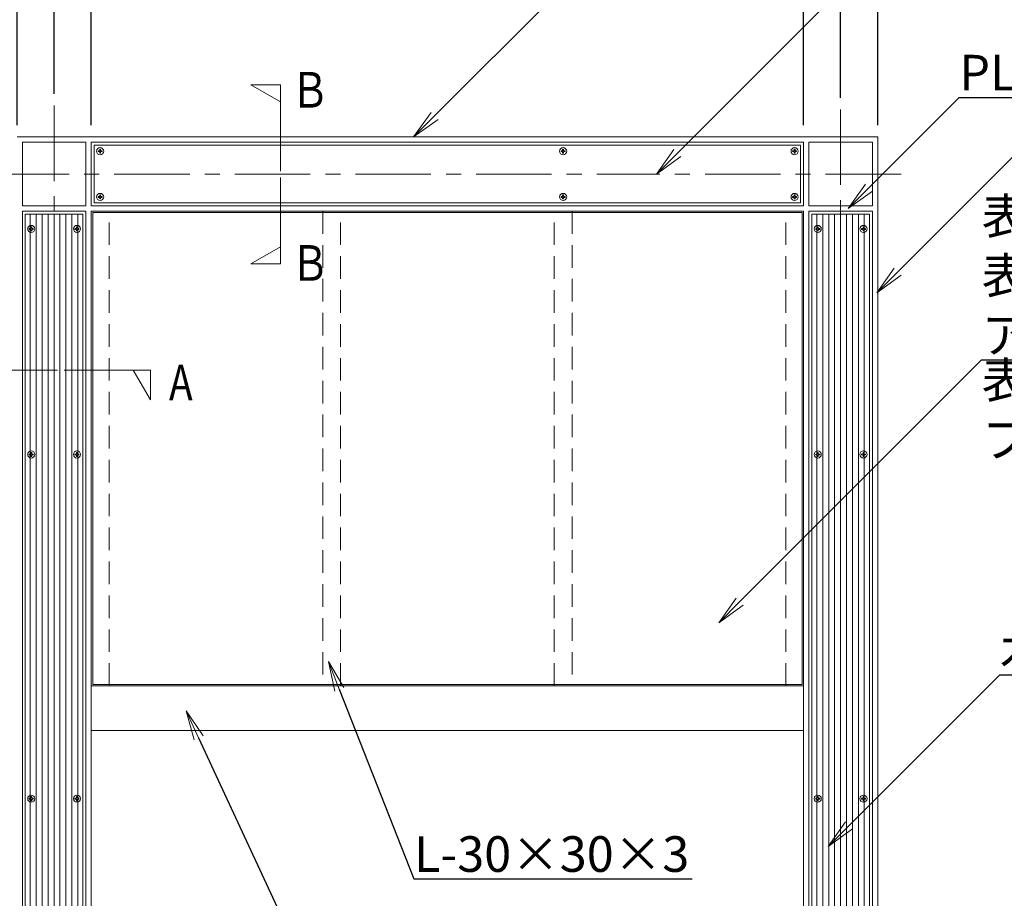
# Model space of a CAD drawing. Extents: x 11663 to 20069, y -491 to 5449.
# Drawn here: x 13108 to 14767, y 1930 to 3410 of the extents above; entities that cross this region are included whole.
import ezdxf
from ezdxf import colors
from ezdxf.entities.mleader import LeaderData, LeaderLine
from ezdxf.math import Vec2, Vec3

# ---------------------------------------------------------------- set-up
doc = ezdxf.new("R2010")
doc.units = 0
doc.header["$LTSCALE"] = 2
doc.header["$MEASUREMENT"] = 0
doc.header["$PDMODE"] = 1
doc.linetypes.add('CENTER', pattern=[50.79999999999998, 31.75, -6.349999999999998, 6.349999999999998, -6.349999999999998])
doc.linetypes.add('DASHED', pattern=[19.049999999999997, 12.7, -6.349999999999998])
doc.layers.get('0').update_dxf_attribs({"linetype": 'CONTINUOUS'})
doc.layers.get('DefPoints').update_dxf_attribs({"linetype": 'CONTINUOUS'})
for name, color, linetype, lineweight in [('FRAM3', 1, 'CONTINUOUS', 50), ('オレンジウッド', 30, 'CONTINUOUS', 18), ('ボルトナット', 8, 'CONTINUOUS', 9), ('基準線', 6, 'CENTER', 13), ('外形線', 7, 'CONTINUOUS', 18), ('寸法線', 3, 'CONTINUOUS', 18), ('文字', 4, 'CONTINUOUS', 18), ('文字引出', 4, 'CONTINUOUS', 18), ('細線', 8, 'CONTINUOUS', 5), ('隠れ線', 5, 'DASHED', 13)]:
    doc.layers.add(name, color=color, linetype=linetype, lineweight=lineweight)
doc.styles.get("Standard").update_dxf_attribs({"font": 'TXT.SHX', "bigfont": 'bigfont.shx'})
doc.dimstyles.new('20ベース', dxfattribs={"dimscale": 20, "dimtxt": 2.5, "dimasz": 3, "dimexe": 0, "dimexo": 1, "dimgap": 1, "dimtad": 3, "dimdec": 0, "dimdsep": 46, "dimtxsty": 'STANDARD', "dimblk": 'DOTSMALL', "dimcen": 0, "dimclrd": 256, "dimclre": 256, "dimclrt": 7, "dimadec": 0, "dimazin": 0, "dimtfac": 1, "dimtdec": 0, "dimtix": 1, "dimtmove": 2, "dimatfit": 3, "dimldrblk": 'DOTSMALL', "dimfxl": 1, "dimtolj": 1, "dimarcsym": 0})

# ---------------------------------------------------------------- blocks, each defined once
blk = doc.blocks.new('_OPEN')
at = {"color": 0, "linetype": 'ByBlock'}
for p, q in [((-1, 0.1666666666666666), (0, 0)), ((0, 0), (-1, -0.1666666666666666)), ((0, 0), (-1, 0))]:
    blk.add_line(p, q, dxfattribs=at)
blk = doc.blocks.new('_DotSmall')
at = {"layer": 'FRAM3', "color": 0, "const_width": 0.5}
blk.add_lwpolyline([(-0.0625, 0, 1), (0.0625, 0, 1)], format="xyb", close=True, dxfattribs=at)
blk = doc.blocks.new('*D13')
at = {"layer": 'DefPoints', "color": 0, "linetype": 'ByBlock', "transparency": 16777216}
for p in [(14553.42697129873, 3780.044112237148), (13103.42697129873, 3212.798533570953), (14553.42697129873, 3212.798533570953)]:
    blk.add_point(p, dxfattribs=at)
at = {"layer": '寸法線', "linetype": 'ByBlock', "lineweight": -2, "transparency": 16777216}
for p, q in [((13103.42697129873, 3232.798533570952), (13103.42697129873, 3780.044112237148)), ((13103.42697129873, 3780.044112237148), (14553.42697129873, 3780.044112237148)), ((14553.42697129873, 3232.798533570952), (14553.42697129873, 3780.044112237148))]:
    blk.add_line(p, q, dxfattribs=at)
at = {"layer": '寸法線', "linetype": 'ByBlock', "lineweight": -2, "transparency": 16777216, "xscale": 60, "yscale": 60, "zscale": 60, "rotation": 180}
blk.add_blockref('_DotSmall', (13103.42697129873, 3780.044112237148), dxfattribs=at)
at = {"layer": '寸法線', "linetype": 'ByBlock', "lineweight": -2, "transparency": 16777216, "xscale": 60, "yscale": 60, "zscale": 60}
blk.add_blockref('_DotSmall', (14553.42697129873, 3780.044112237148), dxfattribs=at)
at = {"layer": '寸法線', "color": 7, "linetype": 'ByBlock', "transparency": 16777216, "insert": (13828.42697129873, 3830.044112237148), "char_height": 60, "attachment_point": 5}
blk.add_mtext('\\A1;1450', dxfattribs=at)
blk = doc.blocks.new('*D14')
at = {"layer": 'DefPoints', "color": 0, "linetype": 'ByBlock', "transparency": 16777216}
for p in [(14428.42697129873, 3540.044112237147), (13228.42697129873, 3212.798533570953), (14428.42697129873, 3212.798533570978)]:
    blk.add_point(p, dxfattribs=at)
at = {"layer": '寸法線', "linetype": 'ByBlock', "lineweight": -2, "transparency": 16777216}
for p, q in [((13228.42697129873, 3232.798533570952), (13228.42697129873, 3540.044112237147)), ((13228.42697129873, 3540.044112237147), (14428.42697129873, 3540.044112237147)), ((14428.42697129873, 3232.798533570978), (14428.42697129873, 3540.044112237147))]:
    blk.add_line(p, q, dxfattribs=at)
at = {"layer": '寸法線', "linetype": 'ByBlock', "lineweight": -2, "transparency": 16777216, "xscale": 60, "yscale": 60, "zscale": 60, "rotation": 180}
blk.add_blockref('_DotSmall', (13228.42697129873, 3540.044112237147), dxfattribs=at)
at = {"layer": '寸法線', "linetype": 'ByBlock', "lineweight": -2, "transparency": 16777216, "xscale": 60, "yscale": 60, "zscale": 60}
blk.add_blockref('_DotSmall', (14428.42697129873, 3540.044112237147), dxfattribs=at)
at = {"layer": '寸法線', "color": 7, "linetype": 'ByBlock', "transparency": 16777216, "insert": (13828.42697129873, 3590.044112237148), "char_height": 60, "attachment_point": 5}
blk.add_mtext('\\A1;1200', dxfattribs=at)
blk = doc.blocks.new('*D15')
at = {"layer": 'DefPoints', "color": 0, "linetype": 'ByBlock', "transparency": 16777216}
for p in [(14490.92697129873, 3660.044112237148), (13165.92697129873, 3265.562870830871), (14490.92697129873, 3258.920035858619)]:
    blk.add_point(p, dxfattribs=at)
at = {"layer": '寸法線', "linetype": 'ByBlock', "lineweight": -2, "transparency": 16777216}
for p, q in [((13165.92697129873, 3285.562870830871), (13165.92697129873, 3660.044112237148)), ((13165.92697129873, 3660.044112237148), (14490.92697129873, 3660.044112237148)), ((14490.92697129873, 3278.920035858617), (14490.92697129873, 3660.044112237148))]:
    blk.add_line(p, q, dxfattribs=at)
at = {"layer": '寸法線', "linetype": 'ByBlock', "lineweight": -2, "transparency": 16777216, "xscale": 60, "yscale": 60, "zscale": 60, "rotation": 180}
blk.add_blockref('_DotSmall', (13165.92697129873, 3660.044112237148), dxfattribs=at)
at = {"layer": '寸法線', "linetype": 'ByBlock', "lineweight": -2, "transparency": 16777216, "xscale": 60, "yscale": 60, "zscale": 60}
blk.add_blockref('_DotSmall', (14490.92697129873, 3660.044112237148), dxfattribs=at)
at = {"layer": '寸法線', "color": 7, "linetype": 'ByBlock', "transparency": 16777216, "insert": (13828.42697129873, 3710.044112237148), "char_height": 60, "attachment_point": 5}
blk.add_mtext('\\A1;1325', dxfattribs=at)

msp = doc.modelspace()

# ---------------------------------------------------------------- linework, layer by layer
at = {"layer": 'オレンジウッド', "linetype": 'ByBlock'}
for p, q in [((13233.42697129873, 3198.798533570953), (14423.42697129873, 3198.798533570953)), ((13233.42697129873, 3101.798533570951), (13233.42697129874, 3198.798533570951)), ((14423.42697129874, 3101.798533570951), (14423.42697129873, 3198.798533570951)), ((13233.42697129874, 3101.798533570955), (14423.42697129874, 3101.798533570951)), ((13117.42697129874, 3082.798533570953), (13214.42697129874, 3082.798533570951)), ((13117.42697129874, 1492.798533570951), (13117.42697129874, 3082.798533570951)), ((13214.42697129874, 1492.798533570951), (13214.42697129874, 3082.798533570951)), ((14442.42697129873, 3082.798533570953), (14539.42697129873, 3082.798533570951)), ((14442.42697129873, 1492.798533570951), (14442.42697129873, 3082.798533570951)), ((14539.42697129873, 1492.798533570951), (14539.42697129873, 3082.798533570951))]:
    msp.add_line(p, q, dxfattribs=at)
at = {"layer": 'ボルトナット'}
for p, q in [((13240.04814714148, 3188.047540441032), (13240.04814714148, 3189.54962592047)), ((13242.46394588997, 3189.54962592047), (13240.04814714148, 3189.54962592047)), ((13242.46394588997, 3188.047540441032), (13240.04814714148, 3188.047540441032)), ((13242.67607738842, 3189.761955858112), (13242.46394588997, 3189.54962592047)), ((13242.46394588997, 3188.047540441032), (13242.67607738842, 3187.835111283793)), ((13242.67607738842, 3192.177853826194), (13244.17806364825, 3192.177853826194)), ((13242.67607738842, 3189.761955858112), (13242.67607738842, 3192.177853826194)), ((13242.67607738842, 3187.835111283793), (13242.67607738842, 3185.419312535308)), ((13244.17806364825, 3185.419312535308), (13242.67607738842, 3185.419312535308)), ((13244.17806364825, 3189.761955858112), (13244.17806364825, 3192.177853826194)), ((13244.17806364825, 3189.761955858112), (13244.3901951467, 3189.54962592047)), ((13244.17806364825, 3187.835111283793), (13244.3901951467, 3188.047540441032)), ((13244.17806364825, 3187.835111283793), (13244.17806364825, 3185.419312535308)), ((13244.3901951467, 3189.54962592047), (13246.80599389519, 3189.54962592047)), ((13244.3901951467, 3188.047540441032), (13246.80599389519, 3188.047540441032)), ((13246.80599389519, 3189.54962592047), (13246.80599389519, 3188.047540441032)), ((14020.04794870228, 3189.54962592047), (14020.04794870228, 3188.047540441032)), ((14022.46374745077, 3189.54962592047), (14020.04794870228, 3189.54962592047)), ((14022.46374745077, 3188.047540441032), (14020.04794870228, 3188.047540441032)), ((14022.67587894922, 3189.761955858112), (14022.46374745077, 3189.54962592047)), ((14022.67587894922, 3187.835111283791), (14022.46374745077, 3188.047540441032)), ((14024.17786520905, 3192.177853826193), (14022.67587894922, 3192.177853826193)), ((14022.67587894922, 3189.761955858112), (14022.67587894922, 3192.177853826193)), ((14022.67587894922, 3187.835111283791), (14022.67587894922, 3185.419312535308)), ((14022.67587894922, 3185.419312535308), (14024.17786520905, 3185.419312535308)), ((14024.17786520905, 3189.761955858112), (14024.17786520905, 3192.177853826193)), ((14024.17786520905, 3189.761955858112), (14024.3899967075, 3189.54962592047)), ((14024.3899967075, 3188.047540441032), (14024.17786520905, 3187.835111283791)), ((14024.17786520905, 3187.835111283791), (14024.17786520905, 3185.419312535308)), ((14024.3899967075, 3189.54962592047), (14026.80579545599, 3189.54962592047)), ((14024.3899967075, 3188.047540441032), (14026.80579545599, 3188.047540441032)), ((14026.80579545599, 3188.047540441032), (14026.80579545599, 3189.54962592047)), ((14410.04794870228, 3189.54962592047), (14410.04794870228, 3188.047540441032)), ((14412.46374745076, 3189.54962592047), (14410.04794870228, 3189.54962592047)), ((14412.46374745076, 3188.047540441032), (14410.04794870228, 3188.047540441032)), ((14412.67587894921, 3189.761955858112), (14412.46374745076, 3189.54962592047)), ((14412.67587894921, 3187.835111283793), (14412.46374745076, 3188.047540441032)), ((14414.17786520905, 3192.177853826194), (14412.67587894921, 3192.177853826194)), ((14412.67587894921, 3189.761955858112), (14412.67587894921, 3192.177853826194)), ((14412.67587894921, 3187.835111283793), (14412.67587894921, 3185.419312535308)), ((14412.67587894921, 3185.419312535308), (14414.17786520905, 3185.419312535308)), ((14414.17786520905, 3189.761955858112), (14414.17786520905, 3192.177853826194)), ((14414.17786520905, 3189.761955858112), (14414.3899967075, 3189.54962592047)), ((14414.3899967075, 3188.047540441032), (14414.17786520905, 3187.835111283793)), ((14414.17786520905, 3187.835111283793), (14414.17786520905, 3185.419312535308)), ((14414.3899967075, 3189.54962592047), (14416.80579545599, 3189.54962592047)), ((14414.3899967075, 3188.047540441032), (14416.80579545599, 3188.047540441032)), ((14416.80579545599, 3188.047540441032), (14416.80579545599, 3189.54962592047)), ((13240.04814714148, 3112.549526700873), (13240.04814714148, 3111.047441221434)), ((13242.46394588997, 3112.549526700873), (13240.04814714148, 3112.549526700873)), ((13242.46394588997, 3111.047441221434), (13240.04814714148, 3111.047441221434)), ((13242.46394588997, 3112.549526700873), (13242.67607738842, 3112.761955858112)), ((13242.67607738842, 3110.835111283791), (13242.46394588997, 3111.047441221434)), ((13244.17806364825, 3115.177754606595), (13242.67607738842, 3115.177754606595)), ((13242.67607738842, 3112.761955858112), (13242.67607738842, 3115.177754606595)), ((13242.67607738842, 3110.835111283791), (13242.67607738842, 3108.41921331571)), ((13242.67607738842, 3108.41921331571), (13244.17806364825, 3108.41921331571)), ((13244.17806364825, 3112.761955858112), (13244.17806364825, 3115.177754606595)), ((13244.17806364825, 3112.761955858112), (13244.3901951467, 3112.549526700873)), ((13244.17806364825, 3110.835111283791), (13244.3901951467, 3111.047441221434)), ((13244.17806364825, 3110.835111283791), (13244.17806364825, 3108.41921331571)), ((13244.3901951467, 3112.549526700873), (13246.80599389519, 3112.549526700873)), ((13244.3901951467, 3111.047441221434), (13246.80599389519, 3111.047441221434)), ((13246.80599389519, 3111.047441221434), (13246.80599389519, 3112.549526700873)), ((14020.04794870228, 3111.047441221434), (14020.04794870228, 3112.549526700871)), ((14022.46374745077, 3112.549526700871), (14020.04794870228, 3112.549526700871)), ((14022.46374745077, 3111.047441221434), (14020.04794870228, 3111.047441221434)), ((14022.67587894922, 3112.761955858112), (14022.46374745077, 3112.549526700871)), ((14022.67587894922, 3110.835111283791), (14022.46374745077, 3111.047441221434)), ((14022.67587894922, 3115.177754606595), (14024.17786520905, 3115.177754606595)), ((14022.67587894922, 3112.761955858112), (14022.67587894922, 3115.177754606595)), ((14022.67587894922, 3110.835111283791), (14022.67587894922, 3108.41921331571)), ((14024.17786520905, 3108.41921331571), (14022.67587894922, 3108.41921331571)), ((14024.17786520905, 3112.761955858112), (14024.17786520905, 3115.177754606595)), ((14024.3899967075, 3112.549526700871), (14024.17786520905, 3112.761955858112)), ((14024.17786520905, 3110.835111283791), (14024.3899967075, 3111.047441221434)), ((14024.17786520905, 3110.835111283791), (14024.17786520905, 3108.41921331571)), ((14024.3899967075, 3112.549526700871), (14026.80579545599, 3112.549526700871)), ((14024.3899967075, 3111.047441221434), (14026.80579545599, 3111.047441221434)), ((14026.80579545599, 3112.549526700871), (14026.80579545599, 3111.047441221434)), ((14410.04794870228, 3111.047441221434), (14410.04794870228, 3112.549526700873)), ((14412.46374745076, 3112.549526700873), (14410.04794870228, 3112.549526700873)), ((14412.46374745076, 3111.047441221434), (14410.04794870228, 3111.047441221434)), ((14412.67587894921, 3112.761955858112), (14412.46374745076, 3112.549526700873)), ((14412.67587894921, 3110.835111283791), (14412.46374745076, 3111.047441221434)), ((14412.67587894921, 3115.177754606595), (14414.17786520905, 3115.177754606595)), ((14412.67587894921, 3112.761955858112), (14412.67587894921, 3115.177754606595)), ((14412.67587894921, 3110.835111283791), (14412.67587894921, 3108.41921331571)), ((14414.17786520905, 3108.41921331571), (14412.67587894921, 3108.41921331571)), ((14414.17786520905, 3112.761955858112), (14414.17786520905, 3115.177754606595)), ((14414.3899967075, 3112.549526700873), (14414.17786520905, 3112.761955858112)), ((14414.17786520905, 3110.835111283791), (14414.3899967075, 3111.047441221434)), ((14414.17786520905, 3110.835111283791), (14414.17786520905, 3108.41921331571)), ((14414.3899967075, 3112.549526700873), (14416.80579545599, 3112.549526700873)), ((14414.3899967075, 3111.047441221434), (14416.80579545599, 3111.047441221434)), ((14416.80579545599, 3112.549526700873), (14416.80579545599, 3111.047441221434)), ((13124.04814714148, 3057.047540441031), (13124.04814714148, 3058.549625920469)), ((13126.46394588996, 3058.549625920469), (13124.04814714148, 3058.549625920469)), ((13126.46394588996, 3057.047540441031), (13124.04814714148, 3057.047540441031)), ((13126.67607738841, 3058.761955858111), (13126.46394588996, 3058.549625920469)), ((13126.46394588996, 3057.047540441031), (13126.67607738841, 3056.835111283791)), ((13126.67607738841, 3061.177853826194), (13128.17806364825, 3061.177853826194)), ((13126.67607738841, 3058.761955858111), (13126.67607738841, 3061.177853826194)), ((13126.67607738841, 3056.835111283791), (13126.67607738841, 3054.419312535307)), ((13128.17806364825, 3054.419312535307), (13126.67607738841, 3054.419312535307)), ((13128.17806364825, 3058.761955858111), (13128.17806364825, 3061.177853826194)), ((13128.17806364825, 3058.761955858111), (13128.3901951467, 3058.549625920469)), ((13128.17806364825, 3056.835111283791), (13128.3901951467, 3057.047540441031)), ((13128.17806364825, 3056.835111283791), (13128.17806364825, 3054.419312535307)), ((13128.3901951467, 3058.549625920469), (13130.80599389519, 3058.549625920469)), ((13128.3901951467, 3057.047540441031), (13130.80599389519, 3057.047540441031)), ((13130.80599389519, 3058.549625920469), (13130.80599389519, 3057.047540441031)), ((13201.04814714148, 3057.047540441031), (13201.04814714148, 3058.549625920469)), ((13203.46394588996, 3058.549625920469), (13201.04814714148, 3058.549625920469)), ((13203.46394588996, 3057.047540441031), (13201.04814714148, 3057.047540441031)), ((13203.67607738841, 3058.761955858111), (13203.46394588996, 3058.549625920469)), ((13203.46394588996, 3057.047540441031), (13203.67607738841, 3056.835111283791)), ((13203.67607738841, 3061.177853826194), (13205.17806364825, 3061.177853826194)), ((13203.67607738841, 3058.761955858111), (13203.67607738841, 3061.177853826194)), ((13203.67607738841, 3056.835111283791), (13203.67607738841, 3054.419312535307)), ((13205.17806364825, 3054.419312535307), (13203.67607738841, 3054.419312535307)), ((13205.17806364825, 3058.761955858111), (13205.17806364825, 3061.177853826194)), ((13205.17806364825, 3058.761955858111), (13205.3901951467, 3058.549625920469)), ((13205.17806364825, 3056.835111283791), (13205.3901951467, 3057.047540441031)), ((13205.17806364825, 3056.835111283791), (13205.17806364825, 3054.419312535307)), ((13205.3901951467, 3058.549625920469), (13207.80599389519, 3058.549625920469)), ((13205.3901951467, 3057.047540441031), (13207.80599389519, 3057.047540441031)), ((13207.80599389519, 3058.549625920469), (13207.80599389519, 3057.047540441031)), ((14449.04814714148, 3057.047540441031), (14449.04814714148, 3058.549625920469)), ((14451.46394588996, 3058.549625920469), (14449.04814714148, 3058.549625920469)), ((14451.46394588996, 3057.047540441031), (14449.04814714148, 3057.047540441031)), ((14451.67607738841, 3058.761955858111), (14451.46394588996, 3058.549625920469)), ((14451.46394588996, 3057.047540441031), (14451.67607738841, 3056.835111283791)), ((14451.67607738841, 3061.177853826194), (14453.17806364825, 3061.177853826194)), ((14451.67607738841, 3058.761955858111), (14451.67607738841, 3061.177853826194)), ((14451.67607738841, 3056.835111283791), (14451.67607738841, 3054.419312535307)), ((14453.17806364825, 3054.419312535307), (14451.67607738841, 3054.419312535307)), ((14453.17806364825, 3058.761955858111), (14453.17806364825, 3061.177853826194)), ((14453.17806364825, 3058.761955858111), (14453.3901951467, 3058.549625920469)), ((14453.17806364825, 3056.835111283791), (14453.3901951467, 3057.047540441031)), ((14453.17806364825, 3056.835111283791), (14453.17806364825, 3054.419312535307)), ((14453.3901951467, 3058.549625920469), (14455.80599389518, 3058.549625920469)), ((14453.3901951467, 3057.047540441031), (14455.80599389518, 3057.047540441031)), ((14455.80599389518, 3058.549625920469), (14455.80599389518, 3057.047540441031)), ((14526.04814714148, 3057.047540441031), (14526.04814714148, 3058.549625920469)), ((14528.46394588996, 3058.549625920469), (14526.04814714148, 3058.549625920469)), ((14528.46394588996, 3057.047540441031), (14526.04814714148, 3057.047540441031)), ((14528.67607738841, 3058.761955858111), (14528.46394588996, 3058.549625920469)), ((14528.46394588996, 3057.047540441031), (14528.67607738841, 3056.835111283791)), ((14528.67607738841, 3061.177853826194), (14530.17806364825, 3061.177853826194)), ((14528.67607738841, 3058.761955858111), (14528.67607738841, 3061.177853826194)), ((14528.67607738841, 3056.835111283791), (14528.67607738841, 3054.419312535307)), ((14530.17806364825, 3054.419312535307), (14528.67607738841, 3054.419312535307)), ((14530.17806364825, 3058.761955858111), (14530.17806364825, 3061.177853826194)), ((14530.17806364825, 3058.761955858111), (14530.3901951467, 3058.549625920469)), ((14530.17806364825, 3056.835111283791), (14530.3901951467, 3057.047540441031)), ((14530.17806364825, 3056.835111283791), (14530.17806364825, 3054.419312535307)), ((14530.3901951467, 3058.549625920469), (14532.80599389518, 3058.549625920469)), ((14530.3901951467, 3057.047540441031), (14532.80599389518, 3057.047540441031)), ((14532.80599389518, 3058.549625920469), (14532.80599389518, 3057.047540441031)), ((13124.04814714148, 2677.047540441032), (13124.04814714148, 2678.54962592047)), ((13126.46394588996, 2678.54962592047), (13124.04814714148, 2678.54962592047)), ((13126.46394588996, 2677.047540441032), (13124.04814714148, 2677.047540441032)), ((13126.67607738841, 2678.761955858112), (13126.46394588996, 2678.54962592047)), ((13126.46394588996, 2677.047540441032), (13126.67607738841, 2676.835111283792)), ((13126.67607738841, 2681.177853826194), (13128.17806364825, 2681.177853826194)), ((13126.67607738841, 2678.761955858112), (13126.67607738841, 2681.177853826194)), ((13126.67607738841, 2676.835111283792), (13126.67607738841, 2674.419312535308)), ((13128.17806364825, 2674.419312535308), (13126.67607738841, 2674.419312535308)), ((13128.17806364825, 2678.761955858112), (13128.17806364825, 2681.177853826194)), ((13128.17806364825, 2678.761955858112), (13128.3901951467, 2678.54962592047)), ((13128.17806364825, 2676.835111283792), (13128.3901951467, 2677.047540441032)), ((13128.17806364825, 2676.835111283792), (13128.17806364825, 2674.419312535308)), ((13128.3901951467, 2678.54962592047), (13130.80599389519, 2678.54962592047)), ((13128.3901951467, 2677.047540441032), (13130.80599389519, 2677.047540441032)), ((13130.80599389519, 2678.54962592047), (13130.80599389519, 2677.047540441032)), ((13201.04814714148, 2677.047540441032), (13201.04814714148, 2678.54962592047)), ((13203.46394588996, 2678.54962592047), (13201.04814714148, 2678.54962592047)), ((13203.46394588996, 2677.047540441032), (13201.04814714148, 2677.047540441032)), ((13203.67607738841, 2678.761955858112), (13203.46394588996, 2678.54962592047)), ((13203.46394588996, 2677.047540441032), (13203.67607738841, 2676.835111283792)), ((13203.67607738841, 2681.177853826194), (13205.17806364825, 2681.177853826194)), ((13203.67607738841, 2678.761955858112), (13203.67607738841, 2681.177853826194)), ((13203.67607738841, 2676.835111283792), (13203.67607738841, 2674.419312535308)), ((13205.17806364825, 2674.419312535308), (13203.67607738841, 2674.419312535308)), ((13205.17806364825, 2678.761955858112), (13205.17806364825, 2681.177853826194)), ((13205.17806364825, 2678.761955858112), (13205.3901951467, 2678.54962592047)), ((13205.17806364825, 2676.835111283792), (13205.3901951467, 2677.047540441032)), ((13205.17806364825, 2676.835111283792), (13205.17806364825, 2674.419312535308)), ((13205.3901951467, 2678.54962592047), (13207.80599389519, 2678.54962592047)), ((13205.3901951467, 2677.047540441032), (13207.80599389519, 2677.047540441032)), ((13207.80599389519, 2678.54962592047), (13207.80599389519, 2677.047540441032)), ((14449.04814714148, 2677.047540441032), (14449.04814714148, 2678.54962592047)), ((14451.46394588996, 2678.54962592047), (14449.04814714148, 2678.54962592047)), ((14451.46394588996, 2677.047540441032), (14449.04814714148, 2677.047540441032)), ((14451.67607738841, 2678.761955858112), (14451.46394588996, 2678.54962592047)), ((14451.46394588996, 2677.047540441032), (14451.67607738841, 2676.835111283792)), ((14451.67607738841, 2681.177853826194), (14453.17806364825, 2681.177853826194)), ((14451.67607738841, 2678.761955858112), (14451.67607738841, 2681.177853826194)), ((14451.67607738841, 2676.835111283792), (14451.67607738841, 2674.419312535308)), ((14453.17806364825, 2674.419312535308), (14451.67607738841, 2674.419312535308)), ((14453.17806364825, 2678.761955858112), (14453.17806364825, 2681.177853826194)), ((14453.17806364825, 2678.761955858112), (14453.3901951467, 2678.54962592047)), ((14453.17806364825, 2676.835111283792), (14453.3901951467, 2677.047540441032)), ((14453.17806364825, 2676.835111283792), (14453.17806364825, 2674.419312535308)), ((14453.3901951467, 2678.54962592047), (14455.80599389518, 2678.54962592047)), ((14453.3901951467, 2677.047540441032), (14455.80599389518, 2677.047540441032)), ((14455.80599389518, 2678.54962592047), (14455.80599389518, 2677.047540441032)), ((14526.04814714148, 2677.047540441032), (14526.04814714148, 2678.54962592047)), ((14528.46394588996, 2678.54962592047), (14526.04814714148, 2678.54962592047)), ((14528.46394588996, 2677.047540441032), (14526.04814714148, 2677.047540441032)), ((14528.67607738841, 2678.761955858112), (14528.46394588996, 2678.54962592047)), ((14528.46394588996, 2677.047540441032), (14528.67607738841, 2676.835111283792)), ((14528.67607738841, 2681.177853826194), (14530.17806364825, 2681.177853826194)), ((14528.67607738841, 2678.761955858112), (14528.67607738841, 2681.177853826194)), ((14528.67607738841, 2676.835111283792), (14528.67607738841, 2674.419312535308)), ((14530.17806364825, 2674.419312535308), (14528.67607738841, 2674.419312535308)), ((14530.17806364825, 2678.761955858112), (14530.17806364825, 2681.177853826194)), ((14530.17806364825, 2678.761955858112), (14530.3901951467, 2678.54962592047)), ((14530.17806364825, 2676.835111283792), (14530.3901951467, 2677.047540441032)), ((14530.17806364825, 2676.835111283792), (14530.17806364825, 2674.419312535308)), ((14530.3901951467, 2678.54962592047), (14532.80599389518, 2678.54962592047)), ((14530.3901951467, 2677.047540441032), (14532.80599389518, 2677.047540441032)), ((14532.80599389518, 2678.54962592047), (14532.80599389518, 2677.047540441032)), ((13124.04814714148, 2097.047540441032), (13124.04814714148, 2098.54962592047)), ((13126.46394588996, 2098.54962592047), (13124.04814714148, 2098.54962592047)), ((13126.46394588996, 2097.047540441032), (13124.04814714148, 2097.047540441032)), ((13126.67607738841, 2098.761955858112), (13126.46394588996, 2098.54962592047)), ((13126.46394588996, 2097.047540441032), (13126.67607738841, 2096.835111283791)), ((13126.67607738841, 2101.177853826194), (13128.17806364825, 2101.177853826194)), ((13126.67607738841, 2098.761955858112), (13126.67607738841, 2101.177853826194)), ((13126.67607738841, 2096.835111283791), (13126.67607738841, 2094.419312535308)), ((13128.17806364825, 2094.419312535308), (13126.67607738841, 2094.419312535308)), ((13128.17806364825, 2098.761955858112), (13128.17806364825, 2101.177853826194)), ((13128.17806364825, 2098.761955858112), (13128.3901951467, 2098.54962592047)), ((13128.17806364825, 2096.835111283791), (13128.3901951467, 2097.047540441032)), ((13128.17806364825, 2096.835111283791), (13128.17806364825, 2094.419312535308)), ((13128.3901951467, 2098.54962592047), (13130.80599389518, 2098.54962592047)), ((13128.3901951467, 2097.047540441032), (13130.80599389518, 2097.047540441032)), ((13130.80599389518, 2098.54962592047), (13130.80599389518, 2097.047540441032)), ((13201.04814714148, 2097.047540441032), (13201.04814714148, 2098.54962592047)), ((13203.46394588996, 2098.54962592047), (13201.04814714148, 2098.54962592047)), ((13203.46394588996, 2097.047540441032), (13201.04814714148, 2097.047540441032)), ((13203.67607738841, 2098.761955858112), (13203.46394588996, 2098.54962592047)), ((13203.46394588996, 2097.047540441032), (13203.67607738841, 2096.835111283791)), ((13203.67607738841, 2101.177853826194), (13205.17806364825, 2101.177853826194)), ((13203.67607738841, 2098.761955858112), (13203.67607738841, 2101.177853826194)), ((13203.67607738841, 2096.835111283791), (13203.67607738841, 2094.419312535308)), ((13205.17806364825, 2094.419312535308), (13203.67607738841, 2094.419312535308)), ((13205.17806364825, 2098.761955858112), (13205.17806364825, 2101.177853826194)), ((13205.17806364825, 2098.761955858112), (13205.3901951467, 2098.54962592047)), ((13205.17806364825, 2096.835111283791), (13205.3901951467, 2097.047540441032)), ((13205.17806364825, 2096.835111283791), (13205.17806364825, 2094.419312535308)), ((13205.3901951467, 2098.54962592047), (13207.80599389518, 2098.54962592047)), ((13205.3901951467, 2097.047540441032), (13207.80599389518, 2097.047540441032)), ((13207.80599389518, 2098.54962592047), (13207.80599389518, 2097.047540441032)), ((14449.04814714147, 2097.047540441032), (14449.04814714147, 2098.54962592047)), ((14451.46394588996, 2098.54962592047), (14449.04814714147, 2098.54962592047)), ((14451.46394588996, 2097.047540441032), (14449.04814714147, 2097.047540441032)), ((14451.67607738841, 2098.761955858112), (14451.46394588996, 2098.54962592047)), ((14451.46394588996, 2097.047540441032), (14451.67607738841, 2096.835111283791)), ((14451.67607738841, 2101.177853826194), (14453.17806364825, 2101.177853826194)), ((14451.67607738841, 2098.761955858112), (14451.67607738841, 2101.177853826194)), ((14451.67607738841, 2096.835111283791), (14451.67607738841, 2094.419312535308)), ((14453.17806364825, 2094.419312535308), (14451.67607738841, 2094.419312535308)), ((14453.17806364825, 2098.761955858112), (14453.17806364825, 2101.177853826194)), ((14453.17806364825, 2098.761955858112), (14453.3901951467, 2098.54962592047)), ((14453.17806364825, 2096.835111283791), (14453.3901951467, 2097.047540441032)), ((14453.17806364825, 2096.835111283791), (14453.17806364825, 2094.419312535308)), ((14453.3901951467, 2098.54962592047), (14455.80599389518, 2098.54962592047)), ((14453.3901951467, 2097.047540441032), (14455.80599389518, 2097.047540441032)), ((14455.80599389518, 2098.54962592047), (14455.80599389518, 2097.047540441032)), ((14526.04814714147, 2097.047540441032), (14526.04814714147, 2098.54962592047)), ((14528.46394588996, 2098.54962592047), (14526.04814714147, 2098.54962592047)), ((14528.46394588996, 2097.047540441032), (14526.04814714147, 2097.047540441032)), ((14528.67607738841, 2098.761955858112), (14528.46394588996, 2098.54962592047)), ((14528.46394588996, 2097.047540441032), (14528.67607738841, 2096.835111283791)), ((14528.67607738841, 2101.177853826194), (14530.17806364825, 2101.177853826194)), ((14528.67607738841, 2098.761955858112), (14528.67607738841, 2101.177853826194)), ((14528.67607738841, 2096.835111283791), (14528.67607738841, 2094.419312535308)), ((14530.17806364825, 2094.419312535308), (14528.67607738841, 2094.419312535308)), ((14530.17806364825, 2098.761955858112), (14530.17806364825, 2101.177853826194)), ((14530.17806364825, 2098.761955858112), (14530.3901951467, 2098.54962592047)), ((14530.17806364825, 2096.835111283791), (14530.3901951467, 2097.047540441032)), ((14530.17806364825, 2096.835111283791), (14530.17806364825, 2094.419312535308)), ((14530.3901951467, 2098.54962592047), (14532.80599389518, 2098.54962592047)), ((14530.3901951467, 2097.047540441032), (14532.80599389518, 2097.047540441032)), ((14532.80599389518, 2098.54962592047), (14532.80599389518, 2097.047540441032))]:
    msp.add_line(p, q, dxfattribs=at)
for centre in [(13243.42697129874, 3188.798533570952), (14023.42697129873, 3188.798533570952), (14413.42697129873, 3188.798533570952), (13243.42697129874, 3111.798533570951), (14023.42697129873, 3111.798533570951), (14413.42697129873, 3111.798533570951), (13127.42697129873, 3057.798533570951), (13204.42697129873, 3057.798533570951), (14452.42697129873, 3057.798533570951), (14529.42697129873, 3057.798533570951), (13127.42697129873, 2677.798533570952), (13204.42697129873, 2677.798533570952), (14452.42697129873, 2677.798533570952), (14529.42697129873, 2677.798533570952), (13127.42697129873, 2097.798533570952), (13204.42697129873, 2097.798533570952), (14452.42697129873, 2097.798533570952), (14529.42697129873, 2097.798533570952)]:
    msp.add_circle(centre, 6, dxfattribs=at)
at = {"layer": '基準線', "ltscale": 2}
for p, q in [((13165.92697129873, 3265.562870830871), (13165.92697129873, 807.1403669732454)), ((14490.92697129873, 3258.920035858619), (14490.92697129873, 790.6161066342092)), ((13064.1563227807, 3150.298533570968), (14128.42697129874, 3150.298533570968)), ((14592.69761981676, 3150.298533570968), (14128.42697129874, 3150.298533570968))]:
    msp.add_line(p, q, dxfattribs=at)
at = {"layer": '外形線'}
for p, q in [((14128.42697129874, 3212.798533570953), (13103.42697129873, 3212.798533570953)), ((13219.42697129874, 3203.798533570952), (13112.42697129874, 3203.798533570952)), ((13112.42697129874, 3096.798533570952), (13112.42697129874, 3203.798533570952)), ((13219.42697129874, 3096.798533570951), (13219.42697129874, 3203.798533570951)), ((14128.42697129874, 3203.798533570952), (13228.42697129873, 3203.798533570952)), ((13228.42697129873, 3096.798533570951), (13228.42697129873, 3203.798533570952)), ((14128.42697129874, 3212.798533570953), (14553.42697129873, 3212.798533570953)), ((14128.42697129874, 3203.798533570952), (14428.42697129873, 3203.798533570952)), ((14428.42697129874, 3096.798533570951), (14428.42697129873, 3203.798533570951)), ((14437.42697129873, 3203.798533570952), (14544.42697129873, 3203.798533570952)), ((14437.42697129873, 3096.798533570951), (14437.42697129873, 3203.798533570951)), ((14544.42697129873, 3096.798533570952), (14544.42697129873, 3203.798533570952)), ((14553.42697129873, 1299.798533570952), (14553.42697129873, 3212.798533570953)), ((13219.42697129873, 3096.798533570952), (13112.42697129873, 3096.798533570952)), ((13219.42697129873, 3087.798533570953), (13112.42697129873, 3087.798533570953)), ((13112.42697129874, 1487.798533570952), (13112.42697129874, 3087.798533570953)), ((13219.42697129874, 1487.798533570952), (13219.42697129874, 3087.798533570953)), ((14128.42697129874, 3096.798533570952), (13228.42697129873, 3096.798533570952)), ((13228.42697129873, 1299.798533570952), (13228.42697129873, 3087.798533570953)), ((14128.42697129874, 3087.798533570953), (13228.42697129873, 3087.798533570953)), ((14128.42697129874, 3096.798533570952), (14428.42697129873, 3096.798533570952)), ((14128.42697129874, 3087.798533570953), (14428.42697129873, 3087.798533570953)), ((14428.42697129874, 1299.798533570952), (14428.42697129874, 3087.798533570953)), ((14437.42697129873, 3096.798533570952), (14544.42697129873, 3096.798533570953)), ((14437.42697129873, 3087.798533570953), (14544.42697129873, 3087.798533570953)), ((14437.42697129874, 1487.79853357095), (14437.42697129873, 3087.798533570953)), ((14544.42697129874, 1487.79853357095), (14544.42697129873, 3087.798533570953)), ((14128.42697129874, 2287.798533570953), (13228.42697129873, 2287.798533570953)), ((14128.42697129874, 2287.798533570953), (14428.42697129873, 2287.798533570953)), ((14128.42697129874, 2212.798533570953), (13228.42697129873, 2212.798533570953)), ((14128.42697129874, 2212.798533570953), (14428.42697129873, 2212.798533570953))]:
    msp.add_line(p, q, dxfattribs=at)
at = {"layer": '外形線', "linetype": 'ByBlock'}
msp.add_lwpolyline([(13230.92697129873, 3085.298533570953), (14425.92697129873, 3085.298533570953), (14425.92697129873, 2290.298533570953), (13230.92697129873, 2290.298533570953)], close=True, dxfattribs=at)
at = {"layer": '文字引出'}
for points in [[(13547.31805260231, 3271.819755890659), (13497.31805260231, 3300.687269350023), (13547.31805260231, 3300.687269350023), (13547.31805260231, 3155.293307239257)], [(13547.31805260231, 3144.401454691874), (13547.31805260231, 2999.007492580826), (13497.31805260231, 2999.007492580826), (13547.31805260231, 3027.875006040376)], [(13055.26058417838, 2819.75908726829), (13026.39307071902, 2769.75908726829), (13026.39307071902, 2819.75908726829), (13171.78703282979, 2819.75908726829)], [(13182.67888537717, 2819.75908726829), (13328.07284748822, 2819.75908726829), (13328.07284748822, 2769.75908726829), (13299.20533402867, 2819.75908726829)]]:
    msp.add_lwpolyline(points, dxfattribs=at)
at = {"layer": '細線', "linetype": 'ByBlock', "lineweight": 5}
for p, q in [((13125.80955526978, 1492.798533570952), (13125.80955526977, 3082.798533570951)), ((13135.80955526978, 1492.798533570952), (13135.80955526977, 3082.798533570951)), ((13145.80955526978, 1492.798533570952), (13145.80955526977, 3082.798533570951)), ((13155.80955526978, 1492.798533570952), (13155.80955526977, 3082.798533570951)), ((13165.92697129874, 1492.798533570951), (13165.92697129873, 3082.79853357095)), ((13175.80955526978, 1492.798533570952), (13175.80955526977, 3082.798533570951)), ((13185.80955526978, 1492.798533570952), (13185.80955526977, 3082.798533570951)), ((13195.80955526978, 1492.798533570952), (13195.80955526977, 3082.798533570951)), ((13205.80955526978, 1492.798533570952), (13205.80955526977, 3082.798533570951)), ((14450.80955526978, 1492.798533570952), (14450.80955526977, 3082.798533570951)), ((14460.80955526977, 1492.798533570952), (14460.80955526977, 3082.798533570951)), ((14470.80955526978, 1492.798533570952), (14470.80955526977, 3082.798533570951)), ((14480.80955526978, 1492.798533570952), (14480.80955526977, 3082.798533570951)), ((14490.92697129873, 1492.798533570951), (14490.92697129873, 3082.79853357095)), ((14500.80955526978, 1492.798533570952), (14500.80955526977, 3082.798533570951)), ((14510.80955526978, 1492.798533570952), (14510.80955526977, 3082.798533570951)), ((14520.80955526978, 1492.798533570952), (14520.80955526977, 3082.798533570951)), ((14530.80955526978, 1492.798533570952), (14530.80955526977, 3082.798533570951))]:
    msp.add_line(p, q, dxfattribs=at)
at = {"layer": '隠れ線', "ltscale": 1.5}
for p, q in [((13258.42697129874, 2287.798533570953), (13258.42697129874, 3087.798533570953)), ((13618.42697129873, 3087.798533570953), (13618.42697129873, 2287.798533570953)), ((13648.42697129873, 2287.798533570953), (13648.42697129873, 3087.798533570953)), ((14008.42697129874, 2287.798533570953), (14008.42697129874, 3087.798533570953)), ((14038.42697129874, 3087.798533570953), (14038.42697129874, 2287.798533570953)), ((14398.42697129873, 2287.798533570953), (14398.42697129873, 3087.798533570953))]:
    msp.add_line(p, q, dxfattribs=at)

# ---------------------------------------------------------------- texts
at = {"layer": '文字', "width": 0.8}
for s, p in [('Ｂ', (13564.45853341978, 3262.223127821592)), ('Ｂ', (13564.45853341978, 2970.421800278765)), ('A', (13359.50459048276, 2769.008635220857))]:
    msp.add_text(s, height=60, dxfattribs=at).set_placement(p)
at = {"layer": '文字引出', "color": 7, "linetype": 'ByBlock', "insert": (14728.48358286278, 2654.138930491154), "char_height": 60, "attachment_point": 7}
msp.add_mtext('表示印刷：インクジェット印刷\\Pフルカラー', dxfattribs=at)

# ---------------------------------------------------------------- dimensions: what is measured, and where the dimension line sits
at = {"layer": '寸法線', "linetype": 'ByBlock'}
for base, p1, p2, picture, middle in [((14553.42697129873, 3780.044112237148), (13103.42697129873, 3212.798533570953), (14553.42697129873, 3212.798533570953), '*D13', (13828.42697129873, 3830.044112237148)), ((14490.92697129873, 3660.044112237148), (13165.92697129873, 3265.562870830871), (14490.92697129873, 3258.920035858619), '*D15', (13828.42697129873, 3710.044112237148)), ((14428.42697129873, 3540.044112237147), (13228.42697129873, 3212.798533570953), (14428.42697129873, 3212.798533570978), '*D14', (13828.42697129873, 3590.044112237148))]:
    dim = msp.add_linear_dim(base=base, p1=p1, p2=p2, dimstyle='20ベース', override={"dimtxt": 3}, dxfattribs=at)
    dim.commit()
    dim.dimension.update_dxf_attribs({"geometry": picture, "text_midpoint": middle})

# ---------------------------------------------------------------- leaders
at = {"layer": '文字引出', "linetype": 'ByBlock'}
ml = msp.add_multileader_mtext('Standard', dxfattribs=at)
ml.set_content('梁：H-125×125×6.5×9', color=7, style='STANDARD')
ml.set_leader_properties()
ml.set_arrow_properties(name='OPEN')
ml.build(insert=Vec2(0, 0))
ml.multileader.update_dxf_attribs({"text_left_attachment_type": 5, "text_right_attachment_type": 5, "dogleg_length": 0.36, "arrow_head_size": 50})
ctx = ml.context
ctx.base_point, ctx.char_height, ctx.arrow_head_size, ctx.landing_gap_size, ctx.plane_origin = Vec3(14426.98606332015, 3867.828804362197), 60, 50, 0.01, Vec3(14618.19849412861, 3636.695423532463)
ctx.left_attachment, ctx.right_attachment = 5, 5
notes = []
notes.append((ctx, [(0, (1, 1, 0), (14426.62606332015, 3867.828804362197), (1, 0), 0.36, [(0, [(13771.59579252891, 3212.798533570953)], 0, [])])]))
ctx.mtext.insert, ctx.mtext.flow_direction = Vec3(14426.99606332014, 3939.828804362198), 5
ml = msp.add_multileader_mtext('Standard', dxfattribs=at)
ml.set_content('表示パネル：ステンレス\u30002.0ｔ', color=7, style='STANDARD')
ml.set_leader_properties()
ml.set_arrow_properties(name='OPEN')
ml.build(insert=Vec2(0, 0))
ml.multileader.update_dxf_attribs({"text_left_attachment_type": 5, "text_right_attachment_type": 5, "dogleg_length": 0.36, "arrow_head_size": 50})
ctx = ml.context
ctx.base_point, ctx.char_height, ctx.arrow_head_size, ctx.landing_gap_size, ctx.plane_origin = Vec3(14657.33423939928, 3626.531888425204), 60, 50, 0.01, Vec3(14835.85928318249, 3395.398507595471)
ctx.left_attachment, ctx.right_attachment = 5, 5
notes.append((ctx, [(0, (1, 1, 0), (14656.97423939928, 3626.531888425204), (1, 0), 0.36, [(0, [(14180.74088454505, 3150.298533570968)], 0, [])])]))
ctx.mtext.insert, ctx.mtext.flow_direction = Vec3(14657.34423939928, 3698.531888425204), 5
ml = msp.add_multileader_mtext('Standard', dxfattribs=at)
ml.set_content('PL-9.0t', color=7, style='STANDARD')
ml.set_leader_properties()
ml.set_arrow_properties(name='OPEN')
ml.build(insert=Vec2(0, 0))
ml.multileader.update_dxf_attribs({"text_left_attachment_type": 5, "text_right_attachment_type": 5, "dogleg_length": 0.36, "arrow_head_size": 50})
ctx = ml.context
ctx.base_point, ctx.char_height, ctx.arrow_head_size, ctx.landing_gap_size, ctx.plane_origin = Vec3(14690.8941454186, 3279.194022259925), 60, 50, 0.01, Vec3(14882.10657622706, 3048.060641430191)
ctx.left_attachment, ctx.right_attachment = 5, 5
notes.append((ctx, [(0, (1, 1, 0), (14690.5341454186, 3279.194022259925), (1, 0), 0.36, [(0, [(14503.54524228853, 3092.205119129855)], 0, [])])]))
ctx.mtext.insert, ctx.mtext.flow_direction = Vec3(14690.9041454186, 3351.194022259925), 5
ml = msp.add_multileader_mtext('Standard', dxfattribs=at)
ml.set_content('支柱：H-125×125×6.5×9', color=7, style='STANDARD')
ml.set_leader_properties()
ml.set_arrow_properties(name='OPEN')
ml.build(insert=Vec2(0, 0))
ml.multileader.update_dxf_attribs({"text_left_attachment_type": 5, "text_right_attachment_type": 5, "dogleg_length": 0.36, "arrow_head_size": 50})
ctx = ml.context
ctx.base_point, ctx.char_height, ctx.arrow_head_size, ctx.landing_gap_size, ctx.plane_origin = Vec3(14783.57780836465, 3181.788752412114), 60, 50, 0.01, Vec3(14974.79023917311, 2950.65537158238)
ctx.left_attachment, ctx.right_attachment = 5, 5
notes.append((ctx, [(0, (1, 1, 0), (14783.21780836465, 3181.788752412114), (1, 0), 0.36, [(0, [(14551.74736601392, 2950.318310061378)], 0, [])])]))
ctx.mtext.insert, ctx.mtext.flow_direction = Vec3(14783.58780836465, 3253.788752412113), 5
ml = msp.add_multileader_mtext('Standard', dxfattribs=at)
ml.set_content('表示基板：ステンレス2.0ｔ\\P表示パネル：\\Pアルミ板2.0ｔ×1195×795', color=7, style='STANDARD')
ml.set_leader_properties()
ml.set_arrow_properties(name='OPEN')
ml.build(insert=Vec2(0, 0))
ml.multileader.update_dxf_attribs({"text_left_attachment_type": 5, "text_right_attachment_type": 5, "dogleg_length": 0.36, "arrow_head_size": 50})
ctx = ml.context
ctx.base_point, ctx.char_height, ctx.arrow_head_size, ctx.landing_gap_size, ctx.plane_origin = Vec3(14728.47358286278, 2837.132652259079), 60, 50, 0.01, Vec3(14855.02835019463, 2540.321398210035)
ctx.left_attachment, ctx.right_attachment = 5, 5
notes.append((ctx, [(0, (1, 1, 0), (14728.11358286278, 2837.132652259079), (1, 0), 0.36, [(0, [(14285.51146932952, 2394.17053872582)], 0, [])])]))
ctx.mtext.insert, ctx.mtext.flow_direction = Vec3(14728.48358286278, 3109.132652259079), 5
ml = msp.add_multileader_mtext('Standard', dxfattribs=at)
ml.set_content('木粉入り特殊オレフィン樹脂', color=7, style='STANDARD')
ml.set_leader_properties()
ml.set_arrow_properties(name='OPEN')
ml.build(insert=Vec2(0, 0))
ml.multileader.update_dxf_attribs({"text_left_attachment_type": 5, "text_right_attachment_type": 5, "dogleg_length": 0.36, "arrow_head_size": 50})
ctx = ml.context
ctx.base_point, ctx.char_height, ctx.arrow_head_size, ctx.landing_gap_size, ctx.plane_origin = Vec3(14759.34840601112, 2306.58445975306), 60, 50, 0.01, Vec3(14848.76153426495, 2229.613030608627)
ctx.left_attachment, ctx.right_attachment = 5, 5
notes.append((ctx, [(0, (1, 1, 0), (14758.98840601113, 2306.58445975306), (1, 0), 0.36, [(0, [(14469.80601250412, 2017.402066246056)], 0, [])])]))
ctx.mtext.insert, ctx.mtext.flow_direction = Vec3(14759.35840601113, 2378.58445975306), 5
ml = msp.add_multileader_mtext('Standard', dxfattribs=at)
ml.set_content('L-30×30×3', color=7, style='STANDARD')
ml.set_leader_properties()
ml.set_arrow_properties(name='OPEN')
ml.build(insert=Vec2(0, 0))
ml.multileader.update_dxf_attribs({"text_left_attachment_type": 5, "text_right_attachment_type": 5, "dogleg_length": 0.36, "arrow_head_size": 50})
ctx = ml.context
ctx.base_point, ctx.char_height, ctx.arrow_head_size, ctx.landing_gap_size, ctx.plane_origin = Vec3(13772.22646719503, 1962.504675283737), 60, 50, 0.01, Vec3(13509.83115768679, 1607.080655386973)
ctx.left_attachment, ctx.right_attachment = 5, 5
notes.append((ctx, [(0, (1, 1, 0), (13771.86646719503, 1962.504675283737), (1, 0), 0.36, [(0, [(13628.13098575899, 2328.701777336046)], 0, [])])]))
ctx.mtext.insert, ctx.mtext.flow_direction = Vec3(13772.23646719503, 2034.504675283737), 5
ml = msp.add_multileader_mtext('Standard', dxfattribs=at)
ml.set_content('□-125×75×3.2', color=7, style='STANDARD')
ml.set_leader_properties()
ml.set_arrow_properties(name='OPEN')
ml.build(insert=Vec2(0, 0))
ml.multileader.update_dxf_attribs({"text_left_attachment_type": 5, "text_right_attachment_type": 5, "dogleg_length": 0.36, "arrow_head_size": 50})
ctx = ml.context
ctx.base_point, ctx.char_height, ctx.arrow_head_size, ctx.landing_gap_size, ctx.plane_origin = Vec3(13579.81633828459, 1833.307606919959), 60, 50, 0.01, Vec3(13239.71867103162, 1720.008859393469)
ctx.left_attachment, ctx.right_attachment = 5, 5
notes.append((ctx, [(0, (1, 1, 0), (13579.45633828459, 1833.307606919959), (1, 0), 0.36, [(0, [(13388.18475711529, 2245.671856635355)], 0, [])])]))
ctx.mtext.insert, ctx.mtext.flow_direction = Vec3(13579.82633828459, 1905.30760691996), 5
for ctx, leaders in notes:
    for number, flags, end, landing, length, lines in leaders:
        leader = LeaderData()
        leader.index, (leader.has_last_leader_line, leader.has_dogleg_vector, leader.attachment_direction) = number, flags
        leader.last_leader_point, leader.dogleg_vector, leader.dogleg_length = Vec3(end), Vec3(landing), length
        for number, points, colour, breaks in lines:
            line = LeaderLine()
            line.index, line.vertices, line.color, line.breaks = number, Vec3.list(points), colors.encode_raw_color(colour), breaks
            leader.lines.append(line)
        ctx.leaders.append(leader)

doc.saveas('drawing.dxf')
